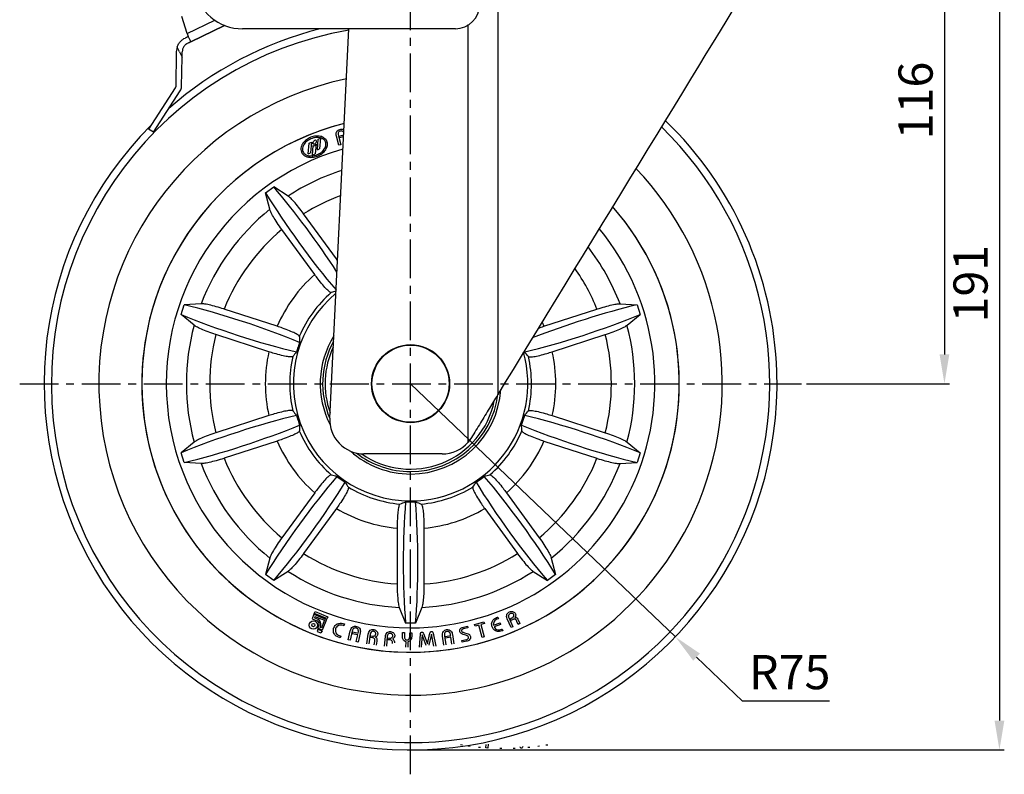
# Model space of a CAD drawing. Extents: x 0 to 832, y 0 to 588.
# Drawn here: x 178 to 380, y 133 to 288 of the extents above; entities that cross this region are included whole.
import ezdxf

# ---------------------------------------------------------------- set-up
doc = ezdxf.new("R2010")
doc.units = 0
doc.header["$LTSCALE"] = 0.5
doc.linetypes.add('CENTER', pattern=[50.8, 31.75, -6.35, 6.35, -6.35])
doc.layers.get('0').update_dxf_attribs({"linetype": 'CONTINUOUS'})
doc.layers.get('DEFPOINTS').update_dxf_attribs({"linetype": 'CONTINUOUS'})
doc.layers.add('중심선', color=1, linetype='CENTER')
doc.dimstyles.new('기본_STYLE_X2', dxfattribs={"dimtxt": 7, "dimasz": 6, "dimexe": 1, "dimexo": 1, "dimgap": 1.5, "dimtad": 1, "dimtoh": 1, "dimtxsty": 'STANDARD', "dimcen": 0, "dimclrd": 1, "dimclre": 1, "dimclrt": 2, "dimazin": 3, "dimtp": 0.1, "dimtm": 0.1, "dimtfac": 0.71, "dimtmove": 0, "dimatfit": 3})

# ---------------------------------------------------------------- blocks, each defined once
blk = doc.blocks.new('*D154')
at = {"color": 1, "linetype": 'BYBLOCK'}
for p, q in [((350.75, 329.16), (368.39, 329.16)), ((367.39, 323.16), (367.39, 219.18)), ((339.12, 213.18), (368.39, 213.18))]:
    blk.add_line(p, q, dxfattribs=at)
at = {"color": 1}
for points in [[(366.39, 323.16), (368.39, 323.16), (367.39, 329.16)], [(366.39, 219.18), (368.39, 219.18), (367.39, 213.18)]]:
    blk.add_solid(points, dxfattribs=at)
at = {"layer": 'DEFPOINTS', "color": 0}
for p in [(349.75, 329.16), (338.12, 213.18), (367.39, 213.18)]:
    blk.add_point(p, dxfattribs=at)
at = {"color": 2, "insert": (362.38, 271.17), "char_height": 7, "attachment_point": 5, "rotation": 90}
blk.add_mtext('116', dxfattribs=at)
blk = doc.blocks.new('*D155')
at = {"color": 1, "linetype": 'BYBLOCK'}
for p, q in [((350.75, 329.16), (379.64, 329.16)), ((378.64, 323.16), (378.64, 144.18)), ((259.12, 138.18), (379.64, 138.18))]:
    blk.add_line(p, q, dxfattribs=at)
at = {"color": 1}
for points in [[(377.64, 323.16), (379.64, 323.16), (378.64, 329.16)], [(377.64, 144.18), (379.64, 144.18), (378.64, 138.18)]]:
    blk.add_solid(points, dxfattribs=at)
at = {"layer": 'DEFPOINTS', "color": 0}
for p in [(349.75, 329.16), (258.12, 138.18), (378.64, 138.18)]:
    blk.add_point(p, dxfattribs=at)
at = {"color": 2, "insert": (373.63, 233.67), "char_height": 7, "attachment_point": 5, "rotation": 90}
blk.add_mtext('191', dxfattribs=at)
blk = doc.blocks.new('*D215')
at = {"color": 1, "linetype": 'BYBLOCK'}
for p, q in [((258.12, 213.18), (312.32, 161.33)), ((326.05, 148.19), (316.65, 157.19)), ((343.87, 148.19), (326.05, 148.19))]:
    blk.add_line(p, q, dxfattribs=at)
at = {"color": 1}
blk.add_solid([(317.34, 157.91), (315.96, 156.46), (312.32, 161.33)], dxfattribs=at)
at = {"layer": 'DEFPOINTS', "color": 0}
for p in [(258.12, 213.18), (312.32, 161.33)]:
    blk.add_point(p, dxfattribs=at)
at = {"color": 2, "insert": (335.71, 153.2), "char_height": 7, "attachment_point": 5}
blk.add_mtext('R75', dxfattribs=at)

msp = doc.modelspace()

# ---------------------------------------------------------------- linework, layer by layer
at = {"color": 7, "linetype": 'CONTINUOUS'}
for p, q in [((275.954, 303.163), (275.954, 210.935)), ((212.414, 284.888), (211.279, 288.377)), ((220.026, 286.565), (213.138, 283.202)), ((213.139, 283.201), (220.027, 286.564)), ((267.283, 285.859), (223.717, 285.859)), ((241.593, 206.14), (245.496, 285.859)), ((213.139, 283.201), (213.138, 283.202)), ((210.173, 281.144), (210.052, 274.046)), ((210.337, 282.102), (210.173, 281.144)), ((210.81, 281.133), (210.337, 282.102)), ((210.81, 281.133), (211.354, 280.019)), ((211.354, 280.019), (211.373, 281.124)), ((211.252, 274.026), (211.354, 280.019)), ((209.971, 273.783), (204.482, 265.322)), ((205.488, 264.669), (210.978, 273.129)), ((205.488, 264.669), (204.482, 265.322)), ((243.488, 263.857), (244.432, 264.121)), ((237.181, 260.281), (237.375, 262.43)), ((237.375, 262.43), (237.842, 262.63)), ((237.842, 262.63), (237.648, 260.481)), ((238.797, 262.241), (238.617, 260.248)), ((239.043, 261.082), (239.237, 263.231)), ((239.237, 263.231), (239.704, 263.431)), ((239.704, 263.431), (239.51, 261.283)), ((243.449, 262.016), (242.94, 263.839)), ((243.337, 263.941), (243.844, 262.127)), ((243.844, 262.127), (243.449, 262.016)), ((243.588, 263.502), (243.488, 263.857)), ((244.413, 263.732), (243.588, 263.502)), ((237.181, 260.281), (237.648, 260.481)), ((238.129, 261.926), (237.952, 259.962)), ((237.952, 259.962), (238.617, 260.248)), ((239.043, 261.082), (239.51, 261.283)), ((228.446, 252.271), (230.11, 253.48)), ((229.315, 248.891), (228.446, 252.271)), ((233.056, 251.609), (230.11, 253.48)), ((242.942, 238.742), (236.238, 247.969)), ((238.498, 235.513), (231.794, 244.741)), ((243.173, 238.414), (242.942, 238.742)), ((211.135, 227.363), (211.771, 229.319)), ((215.254, 229.537), (211.771, 229.319)), ((230.815, 224.938), (219.967, 228.463)), ((285.425, 224.938), (296.273, 228.463)), ((300.987, 229.537), (304.469, 229.319)), ((304.469, 229.319), (305.105, 227.363)), ((213.825, 225.139), (211.135, 227.363)), ((302.416, 225.139), (305.105, 227.363)), ((229.117, 219.714), (218.27, 223.238)), ((287.123, 219.714), (297.971, 223.238)), ((235.083, 220.663), (234.766, 219.686)), ((234.766, 219.686), (234.788, 219.681)), ((235.401, 221.64), (235.083, 220.663)), ((235.401, 221.64), (235.422, 221.632)), ((281.474, 219.686), (281.452, 219.681)), ((229.117, 206.642), (218.27, 203.118)), ((234.766, 206.67), (234.788, 206.675)), ((234.766, 206.67), (235.083, 205.693)), ((235.083, 205.693), (235.401, 204.716)), ((280.839, 204.716), (281.157, 205.693)), ((281.157, 205.693), (281.474, 206.67)), ((281.474, 206.67), (281.452, 206.675)), ((287.123, 206.642), (297.971, 203.118)), ((235.401, 204.716), (235.422, 204.724)), ((280.839, 204.716), (280.818, 204.724)), ((270.588, 202.149), (269.904, 201.213)), ((213.825, 201.217), (211.135, 198.993)), ((230.815, 201.418), (219.967, 197.894)), ((285.425, 201.418), (296.273, 197.894)), ((302.416, 201.217), (305.105, 198.993)), ((211.771, 197.037), (211.135, 198.993)), ((264.614, 198.797), (248.584, 198.797)), ((305.105, 198.993), (304.469, 197.037)), ((215.254, 196.819), (211.771, 197.037)), ((300.987, 196.819), (304.469, 197.037)), ((243.051, 194.186), (243.066, 194.203)), ((243.051, 194.186), (243.883, 193.582)), ((243.883, 193.582), (244.714, 192.978)), ((271.526, 192.978), (272.358, 193.582)), ((272.358, 193.582), (273.189, 194.186)), ((273.189, 194.186), (273.174, 194.203)), ((244.714, 192.978), (244.726, 192.997)), ((271.526, 192.978), (271.515, 192.997)), ((238.498, 190.843), (231.794, 181.616)), ((277.742, 190.843), (284.446, 181.616)), ((242.942, 187.615), (236.238, 178.387)), ((257.093, 188.956), (257.095, 188.978)), ((257.093, 188.956), (258.12, 188.956)), ((258.12, 188.956), (259.148, 188.956)), ((259.148, 188.956), (259.146, 188.978)), ((273.298, 187.615), (280.003, 178.387)), ((255.374, 183.575), (255.374, 172.169)), ((260.867, 183.575), (260.867, 172.169)), ((229.315, 177.465), (228.446, 174.085)), ((286.925, 177.465), (287.794, 174.085)), ((230.11, 172.876), (228.446, 174.085)), ((233.056, 174.747), (230.11, 172.876)), ((283.184, 174.747), (286.13, 172.876)), ((287.794, 174.085), (286.13, 172.876)), ((255.808, 167.354), (257.091, 164.109)), ((260.432, 167.354), (259.149, 164.109)), ((238.351, 165.947), (237.988, 165.05)), ((238.351, 165.947), (240.936, 164.901)), ((238.416, 166.109), (238.571, 166.491)), ((241.001, 165.063), (238.416, 166.109)), ((238.538, 165.505), (238.43, 165.237)), ((238.538, 165.505), (240.493, 164.714)), ((238.571, 166.491), (241.156, 165.445)), ((241.156, 165.445), (241.001, 165.063)), ((275.901, 165.358), (276.007, 165.396)), ((276.007, 165.396), (276.121, 165.076)), ((278.23, 165.274), (279.038, 163.406)), ((237.988, 165.05), (239.016, 164.634)), ((238.43, 165.237), (239.161, 164.941)), ((239.17, 163.085), (239.415, 163.692)), ((239.612, 163.273), (239.737, 163.582)), ((239.868, 163.169), (239.612, 163.273)), ((240.493, 164.714), (239.868, 163.169)), ((240.936, 164.901), (240.056, 162.727)), ((244.457, 164.009), (244.567, 163.977)), ((244.567, 163.977), (244.46, 163.618)), ((259.149, 164.109), (257.091, 164.109)), ((268.921, 163.336), (269.771, 163.522)), ((269.771, 163.522), (269.848, 163.167)), ((271.227, 163.89), (273.121, 164.432)), ((271.328, 163.534), (271.227, 163.89)), ((272.078, 163.749), (271.328, 163.534)), ((272.802, 161.223), (272.078, 163.749)), ((273.223, 164.077), (272.473, 163.863)), ((272.473, 163.863), (273.197, 161.336)), ((273.121, 164.432), (273.223, 164.077)), ((275.12, 163.701), (276.443, 164.172)), ((276.555, 163.856), (275.213, 163.378)), ((276.443, 164.172), (276.555, 163.856)), ((278.683, 163.252), (277.908, 165.043)), ((278.513, 165.053), (278.843, 165.196)), ((278.667, 164.698), (278.513, 165.053)), ((279.095, 164.883), (278.667, 164.698)), ((279.038, 163.406), (278.683, 163.252)), ((280.144, 163.884), (279.876, 164.503)), ((280.499, 164.038), (280.144, 163.884)), ((280.17, 164.797), (280.499, 164.038)), ((239.11, 162.937), (238.992, 162.436)), ((238.992, 162.436), (239.732, 162.136)), ((239.11, 162.937), (239.996, 162.578)), ((240.056, 162.727), (239.17, 163.085)), ((239.996, 162.578), (239.732, 162.136)), ((243.835, 161.494), (243.73, 161.135)), ((245.378, 160.709), (245.79, 162.571)), ((246.184, 162.475), (245.772, 160.621)), ((246.197, 161.976), (246.276, 162.331)), ((247.303, 161.731), (246.197, 161.976)), ((246.276, 162.331), (247.381, 162.087)), ((246.996, 160.35), (247.303, 161.731)), ((247.381, 162.087), (247.407, 162.204)), ((247.803, 162.124), (247.391, 160.262)), ((249.163, 159.931), (249.453, 161.87)), ((249.861, 161.899), (249.558, 159.872)), ((249.916, 161.191), (249.969, 161.546)), ((249.969, 161.546), (250.315, 161.494)), ((252.798, 159.445), (252.957, 161.384)), ((253.359, 161.44), (253.193, 159.413)), ((256.45, 161.393), (256.462, 162.209)), ((256.462, 162.209), (256.857, 162.203)), ((256.857, 162.203), (256.845, 161.383)), ((257.95, 161.368), (257.962, 162.188)), ((257.962, 162.188), (258.357, 162.182)), ((258.357, 162.182), (258.345, 161.366)), ((259.934, 159.211), (260.139, 161.91)), ((260.495, 161.731), (260.317, 159.235)), ((261.32, 159.572), (260.495, 161.731)), ((260.77, 162.017), (261.575, 159.921)), ((261.575, 159.921), (262.096, 162.102)), ((262.409, 161.855), (261.869, 159.607)), ((262.91, 159.403), (262.409, 161.855)), ((262.737, 162.078), (263.289, 159.428)), ((264.931, 159.615), (264.655, 161.482)), ((265.051, 161.532), (265.326, 159.673)), ((265.188, 161.428), (266.332, 161.597)), ((265.24, 161.072), (265.188, 161.428)), ((266.385, 161.241), (265.24, 161.072)), ((266.332, 161.597), (266.314, 161.719)), ((266.589, 159.86), (266.385, 161.241)), ((266.708, 161.785), (266.984, 159.918)), ((269.848, 163.167), (268.869, 162.953)), ((269.414, 161.676), (268.871, 161.827)), ((269.183, 162.17), (269.656, 162.04)), ((273.197, 161.336), (272.802, 161.223)), ((276.891, 162.912), (277.005, 162.593)), ((277.005, 162.593), (276.899, 162.555)), ((243.73, 161.135), (243.62, 161.167)), ((245.772, 160.621), (245.378, 160.709)), ((247.391, 160.262), (246.996, 160.35)), ((250.362, 161.124), (249.916, 161.191)), ((250.703, 159.701), (250.804, 160.379)), ((251.222, 160.475), (251.097, 159.642)), ((253.461, 160.742), (253.49, 161.098)), ((253.907, 160.705), (253.461, 160.742)), ((253.49, 161.098), (253.835, 161.069)), ((257.17, 159.198), (257.186, 160.343)), ((257.581, 160.338), (257.565, 159.193)), ((268.581, 160.574), (269.571, 160.79)), ((268.658, 160.219), (268.581, 160.574)), ((269.573, 160.419), (268.658, 160.219)), ((268.766, 139.131), (268.371, 139.19)), ((273.545, 138.577), (273.601, 139.256)), ((274.008, 139.378), (273.94, 138.545)), ((286.191, 139.176), (285.797, 139.118)), ((270.305, 138.901), (269.91, 138.959)), ((272.4, 138.672), (272.006, 138.704)), ((273.94, 138.545), (273.545, 138.577)), ((276.772, 138.451), (276.378, 138.457)), ((279.525, 138.494), (279.142, 138.469)), ((282.497, 138.686), (282.118, 138.662)), ((284.533, 138.931), (284.139, 138.873))]:
    msp.add_line(p, q, dxfattribs=at)
at = {"color": 8, "linetype": 'CONTINUOUS'}
for p, q in [((212.414, 284.888), (218.032, 287.631)), ((269.904, 201.213), (269.904, 286.715)), ((242.942, 238.742), (243.196, 238.891)), ((285.035, 225.805), (285.425, 224.938)), ((281.474, 219.686), (281.413, 219.874))]:
    msp.add_line(p, q, dxfattribs=at)
at = {"color": 7, "linetype": 'CONTINUOUS', "flags": 128}
for points in [[(324.094, 289.761), (322.82, 287.676), (321.472, 285.469), (320.053, 283.145), (318.567, 280.712), (317.019, 278.176), (315.412, 275.546), (313.752, 272.828), (312.044, 270.031), (310.293, 267.163), (308.503, 264.233), (306.681, 261.248), (304.83, 258.218), (302.958, 255.152), (301.068, 252.059), (299.168, 248.947), (297.262, 245.826), (295.356, 242.705), (293.455, 239.593), (291.566, 236.499), (289.693, 233.433), (287.843, 230.403), (286.02, 227.418), (284.23, 224.487), (282.478, 221.618), (280.77, 218.821), (279.11, 216.103), (277.503, 213.471), (275.954, 210.935)], [(212.612, 284.279), (212.602, 284.274), (212.57, 284.259), (212.518, 284.234), (212.446, 284.198), (212.354, 284.154), (212.243, 284.099), (212.114, 284.036), (211.968, 283.965)], [(212.414, 284.888), (212.481, 284.682), (212.547, 284.478), (212.612, 284.279)], [(213.138, 283.202), (213.097, 283.286), (213.048, 283.387), (212.991, 283.504), (212.926, 283.636), (212.855, 283.781), (212.779, 283.938), (212.698, 284.105), (212.612, 284.279)], [(212.495, 282.887), (212.641, 282.958), (212.77, 283.021), (212.881, 283.075), (212.973, 283.12), (213.045, 283.155), (213.097, 283.181), (213.128, 283.196), (213.139, 283.201)]]:
    msp.add_lwpolyline(points, dxfattribs=at)
at = {"color": 7, "linetype": 'CONTINUOUS'}
for centre, radius in [((258.12, 213.178), 8), ((258.12, 213.178), 7.899), ((238.229, 163.736), 0.851), ((238.229, 163.736), 0.324)]:
    msp.add_circle(centre, radius, dxfattribs=at)
for centre, radius, start, end in [((223.717, 295.859), 10, 189.56819, 270), ((267.283, 290.859), 5, 270, 0), ((258.12, 213.178), 75, 104.28631, 131.25779), ((258.12, 213.178), 75, 135.08799, 1.85953), ((258.12, 213.178), 55, 104.28703, 271.85953), ((258.12, 213.178), 55, 104.28703, 270), ((258.12, 213.178), 75, 1.85953, 45.9651), ((238.242, 262.553), 0.637, 259.85747, 330.63661), ((258.12, 213.178), 50, 106.05732, 270), ((258.12, 213.178), 45.882, 128.88856, 159.11144), ((258.12, 213.178), 55, 270, 41.25079), ((258.12, 213.178), 55, 271.85953, 41.25079), ((258.12, 213.178), 41.101, 129.83157, 158.16843), ((258.12, 213.178), 50, 270, 39.45313), ((258.12, 213.178), 29.73, 131.30064, 156.69936), ((258.12, 213.178), 24.738, 131.02466, 156.97534), ((258.12, 213.178), 24, 129.53251, 270), ((258.12, 213.178), 45.882, 164.88856, 195.11144), ((258.12, 213.178), 45.882, 344.88856, 15.11144), ((258.12, 213.178), 41.101, 165.83157, 194.16843), ((258.12, 213.178), 18.5, 148.08789, 207.21491), ((258.12, 213.178), 18, 151.08879, 203.3081), ((258.12, 213.178), 41.101, 345.83157, 14.16843), ((258.12, 213.178), 29.73, 167.30064, 192.69936), ((258.12, 213.178), 17.5, 154.65834, 199.73491), ((258.12, 213.178), 29.73, 347.30064, 12.69936), ((258.12, 213.178), 24.738, 167.02466, 192.97534), ((258.12, 213.178), 24, 270, 15.51851), ((258.12, 213.178), 24.738, 347.02466, 12.97534), ((258.12, 213.178), 18.5, 270, 356.22576), ((258.12, 213.178), 18, 270, 353.01271), ((258.12, 213.178), 17.5, 291.64876, 348.34476), ((248.584, 205.797), 7, 177.19663, 270), ((258.12, 213.178), 24.738, 203.02466, 228.97534), ((258.12, 213.178), 24.738, 311.02466, 336.97534), ((258.12, 213.178), 29.73, 203.30064, 228.69936), ((264.614, 205.797), 7, 270, 319.09219), ((258.12, 213.178), 29.73, 311.30064, 336.69936), ((258.12, 213.178), 41.101, 201.83157, 230.16843), ((258.12, 213.178), 18.5, 228.26461, 270), ((258.12, 213.178), 18, 232.17142, 270), ((258.12, 213.178), 17.5, 235.17459, 291.64876), ((258.12, 213.178), 41.101, 309.83157, 338.16843), ((258.12, 213.178), 45.882, 200.88856, 231.11144), ((258.12, 213.178), 45.882, 308.88856, 339.11144), ((258.12, 213.178), 24.738, 239.02466, 264.97534), ((258.12, 213.178), 24.738, 275.02466, 300.97534), ((258.12, 213.178), 29.73, 239.30064, 264.69936), ((258.12, 213.178), 29.73, 275.30064, 300.69936), ((258.12, 213.178), 41.101, 237.83157, 266.16843), ((258.12, 213.178), 41.101, 273.83157, 302.16843), ((258.12, 213.178), 45.882, 236.88856, 267.11144), ((258.12, 213.178), 45.882, 272.88856, 303.11144), ((238.617, 163.909), 0.827, 344.80466, 61.12957), ((238.617, 163.909), 1.167, 343.72349, 62.2108)]:
    msp.add_arc(centre, radius, start, end, dxfattribs=at)
at = {"color": 8, "linetype": 'CONTINUOUS'}
for radius, start, end in [(73.505, 99.89959, 271.85953), (63.792, 101.87401, 271.85953), (73.505, 271.85953, 45.70393), (45.882, 107.82357, 123.11144), (63.792, 271.85953, 43.70028), (41.101, 110.35434, 122.16843), (45.882, 20.88856, 37.65897), (41.101, 21.83157, 35.08703)]:
    msp.add_arc((258.12, 213.178), radius, start, end, dxfattribs=at)
at = {"color": 7, "linetype": 'CONTINUOUS'}
msp.add_ellipse((238.511, 262.645), major_axis=(-0.244, -0.426), ratio=0.5539364, dxfattribs=at)
for centre, major_axis, ratio, start_param, end_param in [((237.548, 243.536), (-12.931, 17.798), 0.1227846, 0.9711104, 2.1566537), ((235.605, 242.124), (-12.931, 17.798), 0.1227846, 4.2754817, 5.3120749), ((247.185, 205.233), (24.168, 17.559), 0.8917828, 1.1465053, 1.1810697), ((222.891, 223.362), (20.923, -6.798), 0.1227846, 0.9703595, 2.1704822), ((293.35, 223.362), (20.923, 6.798), 0.1227846, 0.9711104, 2.0457209), ((223.633, 225.647), (20.923, -6.798), 0.1227846, 4.1127031, 5.3128258), ((292.607, 225.647), (20.923, 6.798), 0.1227846, 4.1119521, 5.3120749), ((262.297, 226.033), (9.231, 28.411), 0.8917828, 1.9605229, 2.0021832), ((253.943, 200.323), (9.231, 28.411), 0.8917828, 1.1394095, 1.1810697), ((257.276, 213.452), (22.192, -7.211), 0.9992761, 3.1415927, 3.1855917), ((257.276, 213.452), (22.192, -7.211), 0.9992761, 3.0975936, 3.1415927), ((258.964, 213.452), (22.192, 7.211), 0.9992761, 6.2391863, 6.2470455), ((262.297, 200.323), (-9.231, 28.411), 0.8917828, 5.1021156, 5.1437758), ((253.943, 226.033), (-9.231, 28.411), 0.8917828, 1.9605229, 2.0021832), ((262.297, 226.033), (9.231, 28.411), 0.8917828, 4.2810021, 4.3226624), ((223.633, 200.709), (20.923, 6.798), 0.1227846, 0.9703595, 2.1704822), ((257.276, 212.904), (22.192, 7.211), 0.9992761, 3.0975936, 3.1415927), ((257.276, 212.904), (22.192, 7.211), 0.9992761, 3.1415927, 3.1855917), ((258.964, 212.904), (22.192, -7.211), 0.9992761, 6.2391863, 6.2831853), ((258.964, 212.904), (22.192, -7.211), 0.9992761, 0, 0.043999), ((292.607, 200.709), (20.923, -6.798), 0.1227846, 0.9711104, 2.1712332), ((222.891, 202.994), (20.923, 6.798), 0.1227846, 4.1127031, 5.3128258), ((262.297, 200.323), (-9.231, 28.411), 0.8917828, 1.1394095, 1.1810697), ((253.943, 200.323), (9.231, 28.411), 0.8917828, 5.1021156, 5.1437758), ((293.35, 202.994), (20.923, -6.798), 0.1227846, 4.1119521, 5.3120749), ((237.548, 182.82), (12.931, 17.798), 0.1227846, 0.9703595, 2.1704822), ((247.185, 221.123), (24.168, -17.559), 0.8917828, 5.1021156, 5.1437758), ((257.598, 212.46), (13.716, 18.878), 0.9992761, 3.0975936, 3.1415927), ((257.598, 212.46), (13.716, 18.878), 0.9992761, 3.1415927, 3.1855917), ((258.642, 212.46), (-13.716, 18.878), 0.9992761, 3.0975936, 3.1415927), ((258.642, 212.46), (-13.716, 18.878), 0.9992761, 3.1415927, 3.1855917), ((269.055, 221.123), (24.168, 17.559), 0.8917828, 4.2810021, 4.3226624), ((278.692, 182.82), (-12.931, 17.798), 0.1227846, 4.1127031, 5.3128258), ((235.605, 184.232), (12.931, 17.798), 0.1227846, 4.1127031, 5.3128258), ((269.055, 205.233), (24.168, -17.559), 0.8917828, 4.2810021, 4.3226624), ((247.185, 205.233), (24.168, 17.559), 0.8917828, 5.1021156, 5.1437758), ((280.636, 184.232), (-12.931, 17.798), 0.1227846, 0.9703595, 2.1704822), ((244.604, 213.178), (29.873, 0), 0.8917828, 5.1021156, 5.1437758), ((259.321, 176.526), (0, 22), 0.1227846, 0.9703595, 2.1704822), ((258.12, 212.29), (0, 23.335), 0.9992761, 3.0975936, 3.1415927), ((258.12, 212.29), (0, 23.335), 0.9992761, 3.1415927, 3.1855917), ((271.637, 213.178), (29.873, 0), 0.8917828, 4.2810021, 4.3226624), ((256.919, 176.526), (0, 22), 0.1227846, 4.1127031, 5.3128258)]:
    msp.add_ellipse(centre, major_axis=major_axis, ratio=ratio, start_param=start_param, end_param=end_param, dxfattribs=at)
for points, knots in [([(210.337, 282.102), (210.427, 282.323), (210.606, 282.763), (211.039, 283.311), (211.527, 283.729), (211.821, 283.886), (211.968, 283.965)], [0, 0, 0, 0, 0.250178, 0.4991964, 0.7488856, 1, 1, 1, 1]), ([(212.495, 282.887), (212.361, 282.812), (212.097, 282.664), (211.713, 282.251), (211.436, 281.72), (211.394, 281.324), (211.373, 281.124)], [0, 0, 0, 0, 0.2634045, 0.5214664, 0.75705, 1, 1, 1, 1]), ([(210.052, 274.046), (210.048, 273.999), (210.039, 273.906), (209.994, 273.824), (209.971, 273.783)], [0, 0, 0, 0, 0.49999364, 1, 1, 1, 1]), ([(210.978, 273.129), (211.055, 273.269), (211.209, 273.549), (211.237, 273.867), (211.252, 274.026)], [0, 0, 0, 0, 0.4999981, 1, 1, 1, 1]), ([(242.94, 263.839), (242.906, 264.002), (242.838, 264.329), (242.967, 264.791), (243.258, 265.122), (243.505, 265.212), (243.628, 265.258)], [0, 0, 0, 0, 0.2800145, 0.5599968, 0.7799907, 1, 1, 1, 1]), ([(243.727, 264.902), (243.658, 264.878), (243.519, 264.829), (243.361, 264.666), (243.249, 264.36), (243.301, 264.114), (243.337, 263.941)], [0, 0, 0, 0, 0.1866793, 0.3733379, 0.5600225, 1, 1, 1, 1]), ([(243.628, 265.258), (243.797, 265.29), (244.104, 265.349), (244.364, 265.182), (244.48, 265.108)], [0, 0, 0, 0, 0.5530176, 1, 1, 1, 1]), ([(244.453, 264.555), (244.449, 264.566), (244.406, 264.679), (244.257, 264.841), (243.985, 264.953), (243.813, 264.919), (243.727, 264.902)], [0, 0, 0, 0, 0.0405696, 0.413677, 0.7068233, 1, 1, 1, 1]), ([(240.882, 263.019), (240.7, 263.229), (240.318, 263.669), (239.408, 263.922), (238.425, 263.893), (237.436, 263.574), (236.573, 263.018), (235.997, 262.348), (235.717, 261.694), (235.641, 261.122), (235.748, 260.771), (235.801, 260.599)], [0, 0, 0, 0, 0.1098024, 0.230628, 0.3637991, 0.5041467, 0.6433374, 0.7734621, 0.853389, 0.9282393, 1, 1, 1, 1]), ([(235.801, 260.599), (235.897, 260.432), (236.092, 260.09), (236.61, 259.746), (237.341, 259.511), (238.296, 259.519), (239.347, 259.846), (240.261, 260.448), (240.913, 261.249), (241.141, 262.036), (241.075, 262.634), (240.946, 262.891), (240.882, 263.019)], [0, 0, 0, 0, 0.0724996, 0.1483863, 0.2300003, 0.3631721, 0.5045645, 0.644714, 0.7746955, 0.8910134, 0.9458963, 1, 1, 1, 1]), ([(240.8, 262.328), (240.78, 262.447), (240.74, 262.683), (240.549, 263.001), (240.27, 263.262), (239.764, 263.532), (238.961, 263.652), (237.953, 263.466), (237.018, 262.991), (236.368, 262.361), (236.043, 261.733), (235.936, 261.196), (236.031, 260.872), (236.076, 260.718)], [0, 0, 0, 0, 0.0503489, 0.1004048, 0.1530039, 0.210144, 0.3397689, 0.4861119, 0.6365204, 0.776612, 0.8593081, 0.9327712, 1, 1, 1, 1]), ([(236.076, 260.718), (236.144, 260.597), (236.284, 260.346), (236.651, 260.073), (237.196, 259.854), (237.947, 259.795), (238.822, 259.972), (239.643, 260.37), (240.245, 260.886), (240.606, 261.411), (240.793, 261.871), (240.797, 262.181), (240.8, 262.328)], [0, 0, 0, 0, 0.0649601, 0.1345181, 0.2115325, 0.3414142, 0.4841831, 0.6303662, 0.7693936, 0.854092, 0.930667, 1, 1, 1, 1]), ([(236.238, 247.969), (236.228, 247.982), (235.892, 248.445), (235.201, 249.353), (234.246, 250.493), (233.497, 251.279), (233.19, 251.509), (233.056, 251.609)], [0, 0, 0, 0, 0.0074311, 0.268705, 0.5319152, 0.7972023, 1, 1, 1, 1]), ([(231.794, 244.741), (231.784, 244.753), (231.449, 245.216), (230.798, 246.154), (230.009, 247.414), (229.493, 248.369), (229.369, 248.733), (229.315, 248.891)], [0, 0, 0, 0, 0.0074308, 0.2687051, 0.5319152, 0.7972026, 1, 1, 1, 1]), ([(241.883, 231.841), (241.802, 231.855), (241.625, 231.887), (241.018, 232.426), (240.168, 233.359), (239.282, 234.452), (238.726, 235.205), (238.498, 235.513)], [0, 0, 0, 0, 0.18515134, 0.40813601, 0.62900188, 0.84841313, 1, 1, 1, 1]), ([(219.967, 228.463), (219.952, 228.467), (219.408, 228.644), (218.316, 228.973), (216.873, 229.334), (215.805, 229.529), (215.42, 229.535), (215.254, 229.537)], [0, 0, 0, 0, 0.0074316, 0.2687051, 0.5319155, 0.7972023, 1, 1, 1, 1]), ([(296.273, 228.463), (296.288, 228.467), (296.832, 228.644), (297.925, 228.973), (299.368, 229.334), (300.435, 229.529), (300.82, 229.535), (300.987, 229.537)], [0, 0, 0, 0, 0.00743127, 0.26870499, 0.5319155, 0.79720226, 1, 1, 1, 1]), ([(218.27, 223.238), (218.255, 223.243), (217.711, 223.42), (216.634, 223.796), (215.254, 224.352), (214.275, 224.822), (213.961, 225.043), (213.825, 225.139)], [0, 0, 0, 0, 0.00743048, 0.26870436, 0.53191479, 0.79720222, 1, 1, 1, 1]), ([(235.353, 222.854), (235.315, 222.926), (235.23, 223.085), (234.529, 223.495), (233.379, 224.015), (232.066, 224.52), (231.178, 224.817), (230.815, 224.938)], [0, 0, 0, 0, 0.1851513, 0.4081358, 0.6290016, 0.8484137, 1, 1, 1, 1]), ([(284.261, 224.538), (284.29, 224.549), (284.647, 224.686), (285.052, 224.817), (285.425, 224.938)], [0, 0, 0, 0, 0.0801879, 1, 1, 1, 1]), ([(297.971, 223.238), (297.986, 223.243), (298.529, 223.42), (299.607, 223.796), (300.986, 224.352), (301.965, 224.822), (302.279, 225.043), (302.416, 225.139)], [0, 0, 0, 0, 0.0074309, 0.268705, 0.5319153, 0.7972022, 1, 1, 1, 1]), ([(234.014, 218.732), (233.941, 218.697), (233.778, 218.618), (232.97, 218.698), (231.735, 218.953), (230.376, 219.316), (229.482, 219.598), (229.117, 219.714)], [0, 0, 0, 0, 0.18515129, 0.4081359, 0.62900189, 0.84841268, 1, 1, 1, 1]), ([(282.226, 218.732), (282.3, 218.697), (282.462, 218.618), (283.27, 218.698), (284.506, 218.953), (285.865, 219.316), (286.758, 219.598), (287.123, 219.714)], [0, 0, 0, 0, 0.1851516, 0.4081362, 0.629002, 0.8484135, 1, 1, 1, 1]), ([(275.954, 210.935), (275.388, 210.008), (274.238, 208.126), (272.431, 205.166), (271.201, 203.153), (270.588, 202.149)], [0, 0, 0, 0, 0.3269676, 0.6642988, 1, 1, 1, 1]), ([(234.014, 207.624), (233.941, 207.659), (233.778, 207.738), (232.97, 207.658), (231.735, 207.403), (230.376, 207.04), (229.482, 206.758), (229.117, 206.642)], [0, 0, 0, 0, 0.1851513, 0.4081359, 0.629002, 0.8484127, 1, 1, 1, 1]), ([(282.226, 207.624), (282.3, 207.659), (282.462, 207.738), (283.27, 207.658), (284.506, 207.403), (285.865, 207.04), (286.758, 206.758), (287.123, 206.642)], [0, 0, 0, 0, 0.1851513, 0.4081358, 0.6290018, 0.8484133, 1, 1, 1, 1]), ([(218.27, 203.118), (218.255, 203.113), (217.711, 202.936), (216.634, 202.56), (215.254, 202.004), (214.275, 201.534), (213.961, 201.313), (213.825, 201.217)], [0, 0, 0, 0, 0.0074305, 0.268704, 0.5319148, 0.7972022, 1, 1, 1, 1]), ([(235.353, 203.502), (235.315, 203.43), (235.23, 203.271), (234.529, 202.861), (233.379, 202.341), (232.066, 201.836), (231.178, 201.539), (230.815, 201.418)], [0, 0, 0, 0, 0.18515118, 0.40813601, 0.62900182, 0.84841397, 1, 1, 1, 1]), ([(280.887, 203.502), (280.926, 203.43), (281.011, 203.271), (281.711, 202.861), (282.861, 202.341), (284.174, 201.836), (285.062, 201.539), (285.425, 201.418)], [0, 0, 0, 0, 0.1851512, 0.4081359, 0.6290019, 0.8484134, 1, 1, 1, 1]), ([(297.971, 203.118), (297.986, 203.113), (298.529, 202.936), (299.607, 202.56), (300.986, 202.004), (301.965, 201.534), (302.279, 201.313), (302.416, 201.217)], [0, 0, 0, 0, 0.00743088, 0.26870463, 0.53191534, 0.7972022, 1, 1, 1, 1]), ([(219.967, 197.894), (219.952, 197.889), (219.408, 197.712), (218.316, 197.383), (216.873, 197.022), (215.805, 196.827), (215.42, 196.821), (215.254, 196.819)], [0, 0, 0, 0, 0.0074316, 0.2687051, 0.5319155, 0.7972023, 1, 1, 1, 1]), ([(296.273, 197.894), (296.288, 197.889), (296.832, 197.712), (297.925, 197.383), (299.368, 197.022), (300.435, 196.827), (300.82, 196.821), (300.987, 196.819)], [0, 0, 0, 0, 0.00743127, 0.26870499, 0.5319155, 0.79720226, 1, 1, 1, 1]), ([(241.883, 194.515), (241.802, 194.501), (241.625, 194.469), (241.018, 193.93), (240.168, 192.997), (239.282, 191.904), (238.726, 191.151), (238.498, 190.843)], [0, 0, 0, 0, 0.1851513, 0.4081356, 0.62900197, 0.84841316, 1, 1, 1, 1]), ([(274.358, 194.515), (274.438, 194.501), (274.616, 194.469), (275.222, 193.93), (276.072, 192.997), (276.958, 191.904), (277.515, 191.151), (277.742, 190.843)], [0, 0, 0, 0, 0.18515128, 0.4081358, 0.6290022, 0.84841343, 1, 1, 1, 1]), ([(245.388, 191.968), (245.4, 191.887), (245.425, 191.709), (245.099, 190.965), (244.474, 189.869), (243.709, 188.688), (243.164, 187.926), (242.942, 187.615)], [0, 0, 0, 0, 0.1851511, 0.408136, 0.6290017, 0.8484135, 1, 1, 1, 1]), ([(270.852, 191.968), (270.841, 191.887), (270.816, 191.709), (271.141, 190.965), (271.766, 189.869), (272.532, 188.688), (273.076, 187.926), (273.298, 187.615)], [0, 0, 0, 0, 0.1851512, 0.4081359, 0.6290018, 0.8484137, 1, 1, 1, 1]), ([(255.953, 188.535), (255.897, 188.476), (255.772, 188.347), (255.598, 187.554), (255.459, 186.299), (255.385, 184.894), (255.377, 183.958), (255.374, 183.575)], [0, 0, 0, 0, 0.1851513, 0.4081359, 0.6290019, 0.8484148, 1, 1, 1, 1]), ([(260.287, 188.535), (260.344, 188.476), (260.469, 188.347), (260.642, 187.554), (260.781, 186.299), (260.856, 184.894), (260.863, 183.958), (260.867, 183.575)], [0, 0, 0, 0, 0.18515131, 0.40813593, 0.62900186, 0.84841478, 1, 1, 1, 1]), ([(231.794, 181.616), (231.784, 181.603), (231.449, 181.14), (230.798, 180.203), (230.009, 178.942), (229.493, 177.987), (229.369, 177.623), (229.315, 177.465)], [0, 0, 0, 0, 0.0074308, 0.2687044, 0.5319147, 0.7972024, 1, 1, 1, 1]), ([(284.446, 181.616), (284.456, 181.603), (284.792, 181.14), (285.442, 180.203), (286.231, 178.942), (286.747, 177.987), (286.871, 177.623), (286.925, 177.465)], [0, 0, 0, 0, 0.0074309, 0.2687044, 0.5319147, 0.7972022, 1, 1, 1, 1]), ([(236.238, 178.387), (236.228, 178.374), (235.892, 177.912), (235.202, 177.003), (234.246, 175.863), (233.497, 175.077), (233.19, 174.847), (233.056, 174.747)], [0, 0, 0, 0, 0.0074292, 0.2687034, 0.5319147, 0.7972017, 1, 1, 1, 1]), ([(280.003, 178.387), (280.012, 178.374), (280.348, 177.912), (281.039, 177.003), (281.994, 175.863), (282.743, 175.077), (283.051, 174.847), (283.184, 174.747)], [0, 0, 0, 0, 0.0074294, 0.2687035, 0.5319148, 0.7972017, 1, 1, 1, 1]), ([(255.374, 172.169), (255.374, 172.153), (255.374, 171.581), (255.399, 170.441), (255.501, 168.957), (255.645, 167.881), (255.759, 167.514), (255.808, 167.354)], [0, 0, 0, 0, 0.0074331, 0.2687051, 0.5319155, 0.7972029, 1, 1, 1, 1]), ([(260.867, 172.169), (260.867, 172.153), (260.866, 171.581), (260.841, 170.441), (260.739, 168.957), (260.595, 167.881), (260.481, 167.514), (260.432, 167.354)], [0, 0, 0, 0, 0.0074331, 0.2687051, 0.5319155, 0.7972029, 1, 1, 1, 1]), ([(275.051, 164.833), (275.192, 164.961), (275.444, 165.189), (275.761, 165.306), (275.901, 165.358)], [0, 0, 0, 0, 0.5599753, 1, 1, 1, 1]), ([(277.908, 165.043), (277.855, 165.19), (277.749, 165.485), (277.807, 165.935), (278.046, 166.274), (278.264, 166.388), (278.373, 166.446)], [0, 0, 0, 0, 0.2800146, 0.5599944, 0.7799901, 1, 1, 1, 1]), ([(278.529, 166.091), (278.447, 166.047), (278.285, 165.958), (278.162, 165.717), (278.156, 165.478), (278.205, 165.342), (278.23, 165.274)], [0, 0, 0, 0, 0.2800044, 0.5599952, 0.7799831, 1, 1, 1, 1]), ([(278.373, 166.446), (278.499, 166.488), (278.749, 166.572), (279.12, 166.508), (279.421, 166.337), (279.524, 166.155), (279.575, 166.064)], [0, 0, 0, 0, 0.2800107, 0.5600013, 0.7800089, 1, 1, 1, 1]), ([(279.233, 165.879), (279.193, 165.946), (279.112, 166.08), (278.837, 166.183), (278.646, 166.126), (278.529, 166.091)], [0, 0, 0, 0, 0.2811861, 0.5624578, 1, 1, 1, 1]), ([(278.843, 165.196), (278.918, 165.232), (279.067, 165.305), (279.23, 165.476), (279.295, 165.691), (279.254, 165.817), (279.233, 165.879)], [0, 0, 0, 0, 0.2800081, 0.5600136, 0.7800043, 1, 1, 1, 1]), ([(279.575, 166.064), (279.599, 165.995), (279.647, 165.856), (279.638, 165.585), (279.539, 165.421), (279.479, 165.321)], [0, 0, 0, 0, 0.2800133, 0.5600232, 1, 1, 1, 1]), ([(279.479, 165.321), (279.568, 165.322), (279.747, 165.326), (280.013, 165.127), (280.111, 164.922), (280.17, 164.797)], [0, 0, 0, 0, 0.279982, 0.5599955, 1, 1, 1, 1]), ([(242.372, 163.08), (242.423, 163.214), (242.524, 163.482), (242.871, 163.879), (243.22, 164.011), (243.434, 164.092)], [0, 0, 0, 0, 0.28000984, 0.56002089, 1, 1, 1, 1]), ([(244.325, 163.662), (244.149, 163.702), (243.797, 163.783), (243.29, 163.667), (242.92, 163.361), (242.817, 163.095), (242.766, 162.962)], [0, 0, 0, 0, 0.2800114, 0.559997, 0.7799862, 1, 1, 1, 1]), ([(243.434, 164.092), (243.628, 164.111), (243.975, 164.144), (244.31, 164.05), (244.457, 164.009)], [0, 0, 0, 0, 0.5599792, 1, 1, 1, 1]), ([(244.46, 163.618), (244.435, 163.626), (244.39, 163.642), (244.345, 163.656), (244.325, 163.662)], [0, 0, 0, 0, 0.5599903, 1, 1, 1, 1]), ([(245.79, 162.571), (245.837, 162.729), (245.929, 163.044), (246.256, 163.387), (246.663, 163.539), (246.92, 163.503), (247.048, 163.485)], [0, 0, 0, 0, 0.280014, 0.5599997, 0.7799904, 1, 1, 1, 1]), ([(247.048, 163.485), (247.206, 163.432), (247.522, 163.326), (247.792, 162.924), (247.867, 162.505), (247.825, 162.251), (247.803, 162.124)], [0, 0, 0, 0, 0.2799905, 0.5599953, 0.7799822, 1, 1, 1, 1]), ([(268.188, 162.435), (268.177, 162.559), (268.154, 162.807), (268.431, 163.186), (268.735, 163.279), (268.921, 163.336)], [0, 0, 0, 0, 0.2799981, 0.5599942, 1, 1, 1, 1]), ([(274.808, 163.392), (274.77, 163.529), (274.693, 163.804), (274.732, 164.327), (274.93, 164.641), (275.051, 164.833)], [0, 0, 0, 0, 0.2800076, 0.5600192, 1, 1, 1, 1]), ([(275.909, 162.423), (275.771, 162.464), (275.497, 162.545), (275.071, 162.852), (274.908, 163.187), (274.808, 163.392)], [0, 0, 0, 0, 0.28000529, 0.56002395, 1, 1, 1, 1]), ([(275.997, 165.036), (275.845, 164.973), (275.541, 164.847), (275.213, 164.502), (275.084, 164.088), (275.108, 163.83), (275.12, 163.701)], [0, 0, 0, 0, 0.2800056, 0.5599919, 0.7799896, 1, 1, 1, 1]), ([(275.213, 163.378), (275.304, 163.235), (275.487, 162.949), (276.066, 162.678), (276.494, 162.791), (276.755, 162.86)], [0, 0, 0, 0, 0.2810512, 0.562074, 1, 1, 1, 1]), ([(276.121, 165.076), (276.098, 165.069), (276.056, 165.057), (276.015, 165.043), (275.997, 165.036)], [0, 0, 0, 0, 0.5599828, 1, 1, 1, 1]), ([(279.876, 164.503), (279.83, 164.6), (279.767, 164.736), (279.642, 164.881), (279.505, 164.97), (279.302, 164.963), (279.164, 164.91), (279.095, 164.883)], [0, 0, 0, 0, 0.3133965, 0.4398559, 0.5614325, 0.7807323, 1, 1, 1, 1]), ([(242.714, 161.649), (242.625, 161.762), (242.447, 161.987), (242.271, 162.484), (242.334, 162.854), (242.372, 163.08)], [0, 0, 0, 0, 0.28000144, 0.56003109, 1, 1, 1, 1]), ([(242.766, 162.962), (242.734, 162.782), (242.669, 162.422), (242.995, 161.814), (243.432, 161.637), (243.698, 161.53)], [0, 0, 0, 0, 0.2811507, 0.5623227, 1, 1, 1, 1]), ([(243.62, 161.167), (243.434, 161.225), (243.1, 161.328), (242.832, 161.551), (242.714, 161.649)], [0, 0, 0, 0, 0.5600126, 1, 1, 1, 1]), ([(243.698, 161.53), (243.723, 161.522), (243.768, 161.508), (243.815, 161.498), (243.835, 161.494)], [0, 0, 0, 0, 0.5599867, 1, 1, 1, 1]), ([(246.969, 163.13), (246.898, 163.141), (246.754, 163.163), (246.541, 163.095), (246.301, 162.881), (246.232, 162.642), (246.184, 162.475)], [0, 0, 0, 0, 0.1866793, 0.3733439, 0.5600233, 1, 1, 1, 1]), ([(247.407, 162.204), (247.426, 162.31), (247.464, 162.524), (247.405, 162.83), (247.217, 163.055), (247.052, 163.105), (246.969, 163.13)], [0, 0, 0, 0, 0.28000962, 0.56000647, 0.77999127, 1, 1, 1, 1]), ([(249.453, 161.87), (249.485, 162.023), (249.55, 162.329), (249.831, 162.684), (250.211, 162.854), (250.457, 162.835), (250.581, 162.826)], [0, 0, 0, 0, 0.2800169, 0.5599977, 0.7799889, 1, 1, 1, 1]), ([(250.529, 162.471), (250.435, 162.475), (250.248, 162.482), (249.958, 162.277), (249.898, 162.042), (249.861, 161.899)], [0, 0, 0, 0, 0.2812018, 0.5624307, 1, 1, 1, 1]), ([(250.315, 161.494), (250.397, 161.486), (250.563, 161.47), (250.791, 161.544), (250.946, 161.704), (250.976, 161.832), (250.991, 161.896)], [0, 0, 0, 0, 0.2800136, 0.5599978, 0.7799961, 1, 1, 1, 1]), ([(250.991, 161.896), (250.994, 161.975), (251, 162.131), (250.874, 162.319), (250.708, 162.433), (250.589, 162.458), (250.529, 162.471)], [0, 0, 0, 0, 0.27997846, 0.56000035, 0.77998409, 1, 1, 1, 1]), ([(250.581, 162.826), (250.709, 162.796), (250.966, 162.735), (251.243, 162.48), (251.403, 162.173), (251.394, 161.966), (251.389, 161.862)], [0, 0, 0, 0, 0.2800064, 0.5600012, 0.7800058, 1, 1, 1, 1]), ([(251.389, 161.862), (251.372, 161.789), (251.339, 161.643), (251.182, 161.417), (251.008, 161.33), (250.901, 161.277)], [0, 0, 0, 0, 0.2800165, 0.560018, 1, 1, 1, 1]), ([(250.901, 161.277), (250.979, 161.233), (251.133, 161.143), (251.262, 160.838), (251.237, 160.612), (251.222, 160.475)], [0, 0, 0, 0, 0.279994, 0.5599929, 1, 1, 1, 1]), ([(252.957, 161.384), (252.98, 161.537), (253.024, 161.845), (253.278, 162.216), (253.643, 162.408), (253.888, 162.407), (254.011, 162.406)], [0, 0, 0, 0, 0.28001955, 0.55999913, 0.7799901, 1, 1, 1, 1]), ([(253.984, 162.05), (253.89, 162.048), (253.704, 162.043), (253.431, 161.82), (253.386, 161.584), (253.359, 161.44)], [0, 0, 0, 0, 0.28120933, 0.56244801, 1, 1, 1, 1]), ([(253.835, 161.069), (253.918, 161.067), (254.083, 161.062), (254.304, 161.149), (254.446, 161.318), (254.468, 161.447), (254.478, 161.512)], [0, 0, 0, 0, 0.2800143, 0.5599955, 0.7799984, 1, 1, 1, 1]), ([(254.478, 161.512), (254.476, 161.59), (254.471, 161.745), (254.335, 161.923), (254.162, 162.024), (254.043, 162.042), (253.984, 162.05)], [0, 0, 0, 0, 0.27998269, 0.55999534, 0.77998747, 1, 1, 1, 1]), ([(254.011, 162.406), (254.14, 162.384), (254.398, 162.34), (254.689, 162.106), (254.869, 161.814), (254.873, 161.607), (254.875, 161.504)], [0, 0, 0, 0, 0.2800064, 0.5600012, 0.7799965, 1, 1, 1, 1]), ([(254.875, 161.504), (254.863, 161.431), (254.839, 161.284), (254.699, 161.05), (254.532, 160.952), (254.43, 160.893)], [0, 0, 0, 0, 0.2799997, 0.5600149, 1, 1, 1, 1]), ([(257.186, 160.343), (257.063, 160.387), (256.816, 160.474), (256.492, 160.843), (256.466, 161.184), (256.45, 161.393)], [0, 0, 0, 0, 0.2800165, 0.5600258, 1, 1, 1, 1]), ([(256.845, 161.383), (256.848, 161.29), (256.855, 161.105), (256.965, 160.86), (257.168, 160.715), (257.315, 160.702), (257.388, 160.695)], [0, 0, 0, 0, 0.2800004, 0.5599951, 0.7799859, 1, 1, 1, 1]), ([(257.388, 160.695), (257.482, 160.703), (257.67, 160.719), (257.918, 160.977), (257.938, 161.219), (257.95, 161.368)], [0, 0, 0, 0, 0.2793324, 0.5584008, 1, 1, 1, 1]), ([(258.345, 161.366), (258.336, 161.236), (258.318, 160.975), (258.143, 160.642), (257.876, 160.427), (257.679, 160.368), (257.581, 160.338)], [0, 0, 0, 0, 0.2800099, 0.5599964, 0.7799938, 1, 1, 1, 1]), ([(260.139, 161.91), (260.146, 161.96), (260.158, 162.058), (260.215, 162.188), (260.315, 162.277), (260.393, 162.289), (260.432, 162.295)], [0, 0, 0, 0, 0.2800118, 0.5600008, 0.7800028, 1, 1, 1, 1]), ([(260.432, 162.295), (260.477, 162.293), (260.566, 162.287), (260.695, 162.183), (260.742, 162.08), (260.77, 162.017)], [0, 0, 0, 0, 0.2799882, 0.5599979, 1, 1, 1, 1]), ([(262.096, 162.102), (262.125, 162.188), (262.164, 162.308), (262.294, 162.406), (262.363, 162.417), (262.397, 162.422)], [0, 0, 0, 0, 0.5599469, 0.7799691, 1, 1, 1, 1]), ([(262.397, 162.422), (262.448, 162.419), (262.55, 162.413), (262.684, 162.278), (262.717, 162.154), (262.737, 162.078)], [0, 0, 0, 0, 0.2799773, 0.5599823, 1, 1, 1, 1]), ([(264.655, 161.482), (264.642, 161.648), (264.615, 161.98), (264.796, 162.423), (265.124, 162.717), (265.379, 162.776), (265.507, 162.805)], [0, 0, 0, 0, 0.2800169, 0.559995, 0.7799918, 1, 1, 1, 1]), ([(265.559, 162.45), (265.487, 162.434), (265.341, 162.403), (265.163, 162.258), (265.014, 161.963), (265.036, 161.71), (265.051, 161.532)], [0, 0, 0, 0, 0.1866758, 0.3733339, 0.5600213, 1, 1, 1, 1]), ([(265.507, 162.805), (265.676, 162.812), (266.013, 162.825), (266.41, 162.538), (266.631, 162.168), (266.682, 161.913), (266.708, 161.785)], [0, 0, 0, 0, 0.27998957, 0.56000352, 0.77998229, 1, 1, 1, 1]), ([(266.314, 161.719), (266.293, 161.828), (266.251, 162.046), (266.086, 162.319), (265.824, 162.468), (265.648, 162.456), (265.559, 162.45)], [0, 0, 0, 0, 0.2800133, 0.5600083, 0.7799945, 1, 1, 1, 1]), ([(268.871, 161.827), (268.697, 161.888), (268.455, 161.973), (268.249, 162.231), (268.209, 162.367), (268.188, 162.435)], [0, 0, 0, 0, 0.5599532, 0.7799766, 1, 1, 1, 1]), ([(268.869, 162.953), (268.819, 162.939), (268.719, 162.91), (268.609, 162.807), (268.56, 162.679), (268.57, 162.597), (268.575, 162.557)], [0, 0, 0, 0, 0.280014, 0.5599861, 0.7800009, 1, 1, 1, 1]), ([(268.575, 162.557), (268.603, 162.489), (268.66, 162.353), (268.907, 162.254), (269.078, 162.202), (269.183, 162.17)], [0, 0, 0, 0, 0.2798283, 0.5600597, 1, 1, 1, 1]), ([(269.971, 161.276), (269.947, 161.34), (269.898, 161.47), (269.68, 161.597), (269.515, 161.646), (269.414, 161.676)], [0, 0, 0, 0, 0.2799258, 0.560025, 1, 1, 1, 1]), ([(269.571, 160.79), (269.635, 160.807), (269.764, 160.841), (269.921, 160.953), (269.993, 161.118), (269.978, 161.223), (269.971, 161.276)], [0, 0, 0, 0, 0.2800101, 0.5600025, 0.7799867, 1, 1, 1, 1]), ([(270.356, 161.404), (270.371, 161.27), (270.401, 161.002), (270.111, 160.579), (269.778, 160.48), (269.573, 160.419)], [0, 0, 0, 0, 0.2791626, 0.5584505, 1, 1, 1, 1]), ([(269.656, 162.04), (269.836, 161.976), (270.087, 161.887), (270.295, 161.615), (270.336, 161.475), (270.356, 161.404)], [0, 0, 0, 0, 0.559959, 0.7799789, 1, 1, 1, 1]), ([(276.899, 162.555), (276.718, 162.494), (276.396, 162.385), (276.057, 162.412), (275.909, 162.423)], [0, 0, 0, 0, 0.5600125, 1, 1, 1, 1]), ([(276.755, 162.86), (276.781, 162.869), (276.827, 162.885), (276.871, 162.904), (276.891, 162.912)], [0, 0, 0, 0, 0.560013, 1, 1, 1, 1]), ([(250.804, 160.379), (250.816, 160.485), (250.834, 160.633), (250.812, 160.822), (250.75, 160.972), (250.581, 161.083), (250.435, 161.11), (250.362, 161.124)], [0, 0, 0, 0, 0.31348692, 0.43977023, 0.56138141, 0.78068148, 1, 1, 1, 1]), ([(254.393, 159.997), (254.398, 160.09), (254.409, 160.274), (254.35, 160.551), (254.126, 160.68), (253.98, 160.697), (253.907, 160.705)], [0, 0, 0, 0, 0.2799894, 0.5599929, 0.7799908, 1, 1, 1, 1]), ([(254.43, 160.893), (254.51, 160.854), (254.669, 160.776), (254.816, 160.482), (254.807, 160.257), (254.801, 160.119)], [0, 0, 0, 0, 0.27999301, 0.55998814, 1, 1, 1, 1]), ([(280.824, 138.538), (280.78, 138.542), (280.694, 138.55), (280.592, 138.671), (280.552, 138.77), (280.527, 138.83)], [0, 0, 0, 0, 0.2798865, 0.5600391, 1, 1, 1, 1]), ([(281.076, 138.866), (281.055, 138.785), (281.026, 138.672), (280.921, 138.558), (280.856, 138.545), (280.824, 138.538)], [0, 0, 0, 0, 0.5599942, 0.7800228, 1, 1, 1, 1])]:
    msp.add_open_spline(points, degree=3, knots=knots, dxfattribs=at)
at = {"layer": '중심선', "ltscale": 0.5}
for p, q in [((258.12, 133.178), (258.12, 334.163)), ((178.12, 213.178), (338.12, 213.178))]:
    msp.add_line(p, q, dxfattribs=at)

# ---------------------------------------------------------------- dimensions: what is measured, and where the dimension line sits
for base, p2, text, picture, middle in [((378.638, 138.178), (258.12, 138.178), '191', '*D155', (373.633, 233.67)), ((367.389, 213.178), (338.12, 213.178), '116', '*D154', (362.385, 271.17))]:
    dim = msp.add_linear_dim(base=base, p1=(349.755, 329.163), p2=p2, angle=90, text=text, dimstyle='기본_STYLE_X2')
    dim.commit()
    dim.dimension.update_dxf_attribs({"geometry": picture, "text_midpoint": middle})
dim = msp.add_radius_dim(center=(258.12, 213.178), mpoint=(312.316, 161.334), dimstyle='기본_STYLE_X2')
dim.commit()
dim.dimension.update_dxf_attribs({"geometry": '*D215', "text_midpoint": (335.711, 153.198)})

doc.saveas('drawing.dxf')
